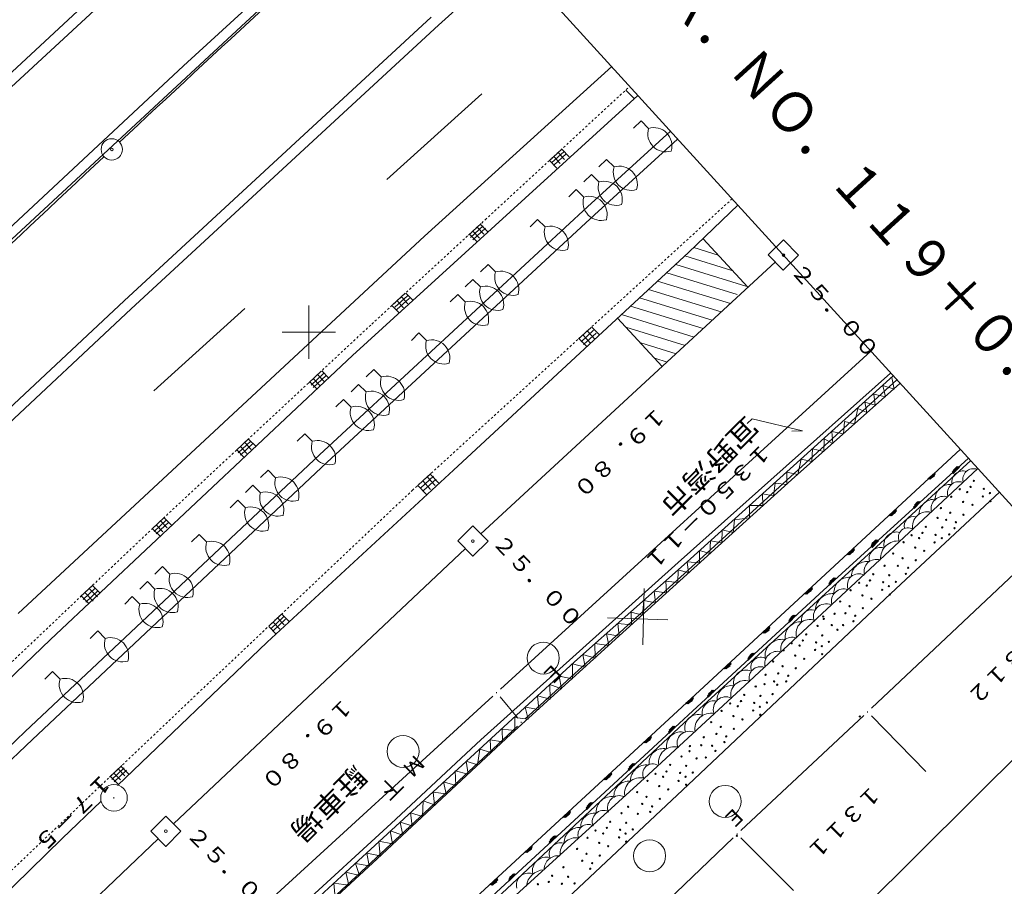
# Model space of a CAD drawing. Units: metres. Extents: x 24114 to 24411, y 31174 to 31471.
# Drawn here: x 24336 to 24383, y 31324 to 31365 of the extents above; entities that cross this region are included whole.
import ezdxf
from ezdxf.enums import TextEntityAlignment as Align

# ---------------------------------------------------------------- set-up
doc = ezdxf.new("R2010")
doc.units = ezdxf.units.M
doc.header["$MEASUREMENT"] = 0
doc.linetypes.add('点線1', pattern=[0.002, 0, -0.002])
for name, color, linetype, lineweight in [('タイトル', 6, 'Continuous', 5), ('図枠', 92, 'Continuous', 5), ('道路平面図', 7, 'Continuous', 5)]:
    doc.layers.add(name, color=color, linetype=linetype, lineweight=lineweight)
doc.styles.add('YOKO_GOTHIC', font='MS Gothic.ttf')

msp = doc.modelspace()

# ---------------------------------------------------------------- linework, layer by layer
at = {"layer": '図枠'}
msp.add_line((24402.009, 31348.818), (24235.3, 31183.101), dxfattribs=at)
at = {"layer": '道路平面図'}
for p, q in [((24348.106, 31373.344), (24330.083, 31356.658)), ((24348.446, 31372.977), (24330.423, 31356.291)), ((24355.057, 31372.514), (24344.132, 31362.491)), ((24346.834, 31364.339), (24355.034, 31371.961)), ((24386.248, 31338.255), (24355.762, 31371.716)), ((24356.078, 31364.392), (24359.678, 31367.626)), ((24341.336, 31351.457), (24355.744, 31364.764)), ((24331.078, 31349.734), (24346.834, 31364.339)), ((24341.675, 31351.089), (24356.083, 31364.397)), ((24344.132, 31362.491), (24329.794, 31349.12)), ((24364.221, 31362.453), (24355.423, 31354.502)), ((24364.88, 31361.346), (24365.255, 31360.969)), ((24365.432, 31361.102), (24352.048, 31348.898)), ((24358.117, 31361.18), (24353.669, 31357.152)), ((24365.587, 31359.907), (24365.232, 31359.555)), ((24365.939, 31359.553), (24365.587, 31359.907)), ((24363.071, 31355.872), (24366.967, 31359.419)), ((24363.407, 31355.502), (24367.304, 31359.049)), ((24361.873, 31358.585), (24361.285, 31358.042)), ((24361.975, 31358.474), (24361.387, 31357.932)), ((24361.866, 31358.571), (24362.219, 31358.216)), ((24361.29, 31358.042), (24361.643, 31357.687)), ((24362.077, 31358.364), (24361.488, 31357.822)), ((24361.491, 31358.232), (24361.796, 31357.901)), ((24361.697, 31358.422), (24362.002, 31358.091)), ((24363.969, 31358.098), (24363.614, 31357.746)), ((24364.321, 31357.744), (24363.969, 31358.098)), ((24363.26, 31357.393), (24362.905, 31357.041)), ((24363.612, 31357.038), (24363.26, 31357.393)), ((24362.55, 31356.688), (24362.196, 31356.336)), ((24362.903, 31356.333), (24362.55, 31356.688)), ((24350.51, 31344.244), (24363.071, 31355.872)), ((24367.819, 31353.735), (24370.146, 31355.96)), ((24350.849, 31343.877), (24363.41, 31355.505)), ((24360.732, 31355.283), (24360.378, 31354.93)), ((24361.085, 31354.928), (24360.732, 31355.283)), ((24358.081, 31355.087), (24357.492, 31354.545)), ((24358.182, 31354.976), (24357.593, 31354.434)), ((24358.284, 31354.866), (24357.695, 31354.324)), ((24357.904, 31354.924), (24358.209, 31354.593)), ((24358.055, 31355.046), (24358.385, 31354.714)), ((24355.423, 31354.502), (24336.365, 31336.79)), ((24357.545, 31354.584), (24357.876, 31354.251)), ((24357.698, 31354.734), (24358.003, 31354.403)), ((24368.501, 31354.367), (24370.602, 31352.098)), ((24372.263, 31354.319), (24371.553, 31353.614)), ((24372.968, 31353.609), (24372.263, 31354.319)), ((24368.055, 31353.961), (24369.207, 31353.604)), ((24356.783, 31343.514), (24367.819, 31353.735)), ((24367.637, 31353.567), (24369.84, 31352.885)), ((24371.553, 31353.614), (24372.258, 31352.904)), ((24372.258, 31352.904), (24372.968, 31353.609)), ((24358.408, 31353.173), (24358.053, 31352.821)), ((24358.078, 31340.527), (24371.884, 31353.281)), ((24358.76, 31352.819), (24358.408, 31353.173)), ((24367.213, 31353.174), (24370.497, 31352.158)), ((24372.259, 31352.929), (24372.258, 31352.879)), ((24357.698, 31352.468), (24357.344, 31352.116)), ((24358.051, 31352.114), (24357.698, 31352.468)), ((24366.79, 31352.782), (24370.099, 31351.758)), ((24366.366, 31352.39), (24369.776, 31351.334)), ((24354.523, 31351.815), (24353.934, 31351.273)), ((24354.624, 31351.705), (24354.035, 31351.163)), ((24354.726, 31351.594), (24354.137, 31351.053)), ((24354.346, 31351.652), (24354.651, 31351.321)), ((24354.554, 31351.83), (24354.884, 31351.498)), ((24356.989, 31351.763), (24356.635, 31351.411)), ((24357.342, 31351.409), (24356.989, 31351.763)), ((24365.519, 31351.605), (24368.928, 31350.55)), ((24365.942, 31351.997), (24369.352, 31350.942)), ((24262.806, 31278.048), (24341.336, 31351.457)), ((24263.134, 31277.67), (24341.677, 31351.091)), ((24346.998, 31351.109), (24342.736, 31347.248)), ((24353.911, 31351.235), (24354.241, 31350.903)), ((24354.14, 31351.463), (24354.444, 31351.132)), ((24365.095, 31351.213), (24368.503, 31350.158)), ((24364.486, 31350.649), (24366.584, 31348.384)), ((24364.666, 31350.822), (24368.079, 31349.766)), ((24363.243, 31350.216), (24362.652, 31349.677)), ((24363.653, 31349.858), (24363.278, 31350.235)), ((24364.88, 31350.232), (24367.654, 31349.374)), ((24355.17, 31349.955), (24354.815, 31349.602)), ((24355.522, 31349.6), (24355.17, 31349.955)), ((24363.364, 31350.083), (24362.773, 31349.544)), ((24362.858, 31349.866), (24363.229, 31349.459)), ((24363.485, 31349.95), (24362.894, 31349.411)), ((24363.065, 31350.054), (24363.436, 31349.648)), ((24363.054, 31349.308), (24362.68, 31349.684)), ((24365.58, 31349.492), (24367.23, 31348.982)), ((24352.048, 31348.898), (24337.886, 31335.57)), ((24358.998, 31333.253), (24376.369, 31349.098)), ((24366.228, 31348.768), (24366.805, 31348.589)), ((24350.589, 31348.169), (24350.004, 31347.624)), ((24350.692, 31348.059), (24350.106, 31347.514)), ((24350.794, 31347.95), (24350.209, 31347.404)), ((24350.414, 31348.005), (24350.721, 31347.676)), ((24350.609, 31348.173), (24350.939, 31347.841)), ((24353.048, 31348.248), (24352.694, 31347.895)), ((24353.401, 31347.893), (24353.048, 31348.248)), ((24377.415, 31347.939), (24367.753, 31339.216)), ((24371.677, 31343.072), (24377.283, 31348.072)), ((24377.348, 31347.873), (24377.457, 31347.32)), ((24350.055, 31347.667), (24350.385, 31347.334)), ((24350.209, 31347.814), (24350.516, 31347.485)), ((24352.339, 31347.543), (24351.984, 31347.19)), ((24352.692, 31347.188), (24352.339, 31347.543)), ((24360.151, 31331.857), (24377.584, 31347.765)), ((24372.649, 31343.069), (24377.723, 31347.584)), ((24377.457, 31347.32), (24376.927, 31347.498)), ((24376.927, 31347.498), (24377.058, 31346.967)), ((24377.058, 31346.967), (24376.506, 31347.08)), ((24376.506, 31347.08), (24376.571, 31346.571)), ((24351.63, 31346.838), (24351.275, 31346.485)), ((24351.982, 31346.483), (24351.63, 31346.838)), ((24376.571, 31346.571), (24376.085, 31346.705)), ((24376.085, 31346.705), (24376.172, 31346.219)), ((24375.753, 31346.419), (24375.596, 31345.69)), ((24376.172, 31346.219), (24375.753, 31346.419)), ((24370.797, 31345.929), (24370.572, 31345.705)), ((24373.154, 31345.36), (24370.797, 31345.929)), ((24375.132, 31345.802), (24375.086, 31345.227)), ((24375.596, 31345.69), (24375.132, 31345.802)), ((24349.811, 31345.231), (24349.456, 31344.878)), ((24350.163, 31344.876), (24349.811, 31345.231)), ((24373.154, 31345.36), (24372.654, 31345.348)), ((24375.086, 31345.227), (24374.534, 31345.34)), ((24374.534, 31345.34), (24374.577, 31344.765)), ((24347.175, 31344.987), (24346.589, 31344.441)), ((24347.277, 31344.877), (24346.692, 31344.332)), ((24347.379, 31344.767), (24346.794, 31344.222)), ((24346.794, 31344.632), (24347.101, 31344.303)), ((24346.999, 31344.823), (24347.306, 31344.494)), ((24347.174, 31344.979), (24347.526, 31344.625)), ((24374.18, 31344.987), (24374.156, 31344.39)), ((24374.577, 31344.765), (24374.18, 31344.987)), ((24336.691, 31331.255), (24350.51, 31344.244)), ((24346.62, 31344.473), (24346.972, 31344.118)), ((24380.565, 31344.504), (24368.753, 31333.556)), ((24373.626, 31344.525), (24373.602, 31343.928)), ((24374.156, 31344.39), (24373.626, 31344.525)), ((24337.034, 31330.891), (24350.852, 31343.88)), ((24381.049, 31343.972), (24367.598, 31331.659)), ((24373.094, 31344.04), (24372.937, 31343.311)), ((24373.602, 31343.928), (24373.094, 31344.04)), ((24373.959, 31337.717), (24380.939, 31344.083)), ((24348.093, 31343.523), (24347.738, 31343.17)), ((24348.052, 31335.452), (24356.783, 31343.514)), ((24348.445, 31343.168), (24348.093, 31343.523)), ((24355.732, 31343.369), (24355.141, 31342.83)), ((24355.853, 31343.236), (24355.262, 31342.697)), ((24356.118, 31342.897), (24355.677, 31343.341)), ((24372.429, 31343.423), (24372.427, 31342.849)), ((24372.937, 31343.311), (24372.429, 31343.423)), ((24379.036, 31343.116), (24379.368, 31343.402)), ((24379.036, 31343.116), (24379.368, 31343.402)), ((24379.378, 31343.392), (24379.049, 31343.104)), ((24379.39, 31343.38), (24379.058, 31343.094)), ((24379.39, 31343.38), (24379.058, 31343.094)), ((24379.39, 31343.38), (24379.058, 31343.094)), ((24379.368, 31343.358), (24379.058, 31343.094)), ((24379.39, 31343.336), (24379.102, 31343.094)), ((24379.39, 31343.336), (24379.102, 31343.094)), ((24379.368, 31343.314), (24379.102, 31343.094)), ((24379.346, 31343.292), (24379.146, 31343.094)), ((24379.346, 31343.248), (24379.191, 31343.138)), ((24379.962, 31342.274), (24381.38, 31343.595)), ((24380.186, 31343.378), (24380.452, 31343.687)), ((24380.186, 31343.422), (24380.452, 31343.687)), ((24380.186, 31343.378), (24380.496, 31343.686)), ((24380.186, 31343.378), (24380.496, 31343.686)), ((24380.186, 31343.378), (24380.496, 31343.686)), ((24380.208, 31343.356), (24380.496, 31343.686)), ((24380.518, 31343.664), (24380.208, 31343.356)), ((24380.518, 31343.664), (24380.208, 31343.356)), ((24380.208, 31343.444), (24380.43, 31343.664)), ((24380.212, 31343.352), (24380.514, 31343.668)), ((24380.23, 31343.466), (24380.408, 31343.687)), ((24380.23, 31343.51), (24380.363, 31343.643)), ((24347.383, 31342.818), (24347.029, 31342.465)), ((24347.736, 31342.463), (24347.383, 31342.818)), ((24355.542, 31342.369), (24355.101, 31342.812)), ((24355.348, 31343.019), (24355.718, 31342.612)), ((24355.975, 31343.103), (24355.383, 31342.564)), ((24355.555, 31343.207), (24355.925, 31342.801)), ((24366.755, 31337.738), (24372.649, 31343.069)), ((24367.334, 31339.195), (24371.677, 31343.072)), ((24371.875, 31342.917), (24371.807, 31342.32)), ((24372.427, 31342.849), (24371.875, 31342.917)), ((24371.807, 31342.32), (24371.277, 31342.41)), ((24371.277, 31342.41), (24371.297, 31341.857)), ((24382.393, 31342.487), (24377.296, 31337.729)), ((24346.674, 31342.113), (24346.32, 31341.76)), ((24347.027, 31341.758), (24346.674, 31342.113)), ((24370.676, 31333.616), (24379.962, 31342.274)), ((24370.679, 31341.859), (24370.677, 31341.285)), ((24371.297, 31341.857), (24370.679, 31341.859)), ((24378.369, 31341.748), (24378.635, 31342.057)), ((24378.369, 31341.792), (24378.635, 31342.057)), ((24378.369, 31341.748), (24378.679, 31342.056)), ((24378.369, 31341.748), (24378.679, 31342.056)), ((24378.369, 31341.748), (24378.679, 31342.056)), ((24378.391, 31341.726), (24378.679, 31342.056)), ((24378.391, 31341.814), (24378.613, 31342.035)), ((24378.701, 31342.034), (24378.391, 31341.726)), ((24378.701, 31342.034), (24378.391, 31341.726)), ((24378.395, 31341.722), (24378.697, 31342.038)), ((24378.413, 31341.836), (24378.591, 31342.057)), ((24378.413, 31341.88), (24378.546, 31342.013)), ((24377.219, 31341.398), (24377.551, 31341.684)), ((24377.219, 31341.398), (24377.551, 31341.684)), ((24377.56, 31341.674), (24377.231, 31341.386)), ((24377.573, 31341.662), (24377.241, 31341.376)), ((24377.573, 31341.662), (24377.241, 31341.376)), ((24377.573, 31341.662), (24377.241, 31341.376)), ((24377.551, 31341.64), (24377.241, 31341.376)), ((24377.573, 31341.618), (24377.285, 31341.376)), ((24377.573, 31341.618), (24377.285, 31341.376)), ((24377.551, 31341.596), (24377.285, 31341.376)), ((24377.529, 31341.574), (24377.329, 31341.375)), ((24377.528, 31341.529), (24377.373, 31341.419)), ((24343.224, 31341.304), (24342.64, 31340.758)), ((24343.326, 31341.195), (24342.742, 31340.649)), ((24343.429, 31341.085), (24342.844, 31340.539)), ((24342.844, 31340.949), (24343.151, 31340.621)), ((24343.049, 31341.141), (24343.356, 31340.812)), ((24343.207, 31341.3), (24343.582, 31340.924)), ((24369.969, 31341.198), (24369.901, 31340.602)), ((24370.677, 31341.285), (24369.969, 31341.198)), ((24342.675, 31340.772), (24343.028, 31340.417)), ((24344.855, 31340.506), (24344.501, 31340.154)), ((24345.208, 31340.151), (24344.855, 31340.506)), ((24357.703, 31340.904), (24356.994, 31340.199)), ((24358.408, 31340.194), (24357.703, 31340.904)), ((24369.393, 31340.714), (24369.369, 31340.117)), ((24369.901, 31340.602), (24369.393, 31340.714)), ((24356.994, 31340.199), (24357.699, 31339.489)), ((24357.699, 31339.489), (24358.408, 31340.194)), ((24368.839, 31340.207), (24368.815, 31339.611)), ((24369.369, 31340.117), (24368.839, 31340.207)), ((24376.374, 31339.942), (24376.685, 31340.25)), ((24376.374, 31339.942), (24376.685, 31340.25)), ((24376.374, 31339.942), (24376.641, 31340.25)), ((24376.374, 31339.942), (24376.685, 31340.25)), ((24376.375, 31339.986), (24376.641, 31340.25)), ((24376.397, 31340.008), (24376.618, 31340.228)), ((24376.397, 31332.351), (24384.593, 31340.092)), ((24376.419, 31340.03), (24376.596, 31340.251)), ((24376.419, 31339.897), (24376.685, 31340.25)), ((24376.419, 31340.074), (24376.552, 31340.206)), ((24376.729, 31340.206), (24376.419, 31339.897)), ((24376.729, 31340.206), (24376.419, 31339.897)), ((24376.422, 31339.894), (24376.725, 31340.21)), ((24343.65, 31326.934), (24357.347, 31339.844)), ((24368.33, 31339.745), (24368.328, 31339.17)), ((24368.815, 31339.611), (24368.33, 31339.745)), ((24375.246, 31339.569), (24375.579, 31339.856)), ((24375.246, 31339.569), (24375.579, 31339.856)), ((24375.588, 31339.846), (24375.259, 31339.557)), ((24375.601, 31339.834), (24375.268, 31339.547)), ((24375.601, 31339.834), (24375.268, 31339.547)), ((24375.601, 31339.834), (24375.268, 31339.547)), ((24375.579, 31339.812), (24375.268, 31339.547)), ((24375.601, 31339.789), (24375.313, 31339.547)), ((24375.601, 31339.789), (24375.313, 31339.547)), ((24375.578, 31339.767), (24375.313, 31339.547)), ((24375.556, 31339.745), (24375.357, 31339.547)), ((24375.556, 31339.701), (24375.401, 31339.591)), ((24357.699, 31339.514), (24357.699, 31339.464)), ((24358.071, 31330.869), (24367.334, 31339.195)), ((24367.753, 31339.216), (24362.458, 31334.525)), ((24368.328, 31339.17), (24367.753, 31339.216)), ((24367.753, 31339.216), (24367.818, 31338.708)), ((24343.138, 31339), (24342.783, 31338.647)), ((24343.49, 31338.645), (24343.138, 31339)), ((24367.332, 31338.842), (24367.309, 31338.245)), ((24367.818, 31338.708), (24367.332, 31338.842)), ((24342.429, 31338.295), (24342.074, 31337.942)), ((24342.781, 31337.94), (24342.429, 31338.295)), ((24367.309, 31338.245), (24366.756, 31338.313)), ((24366.756, 31338.313), (24366.777, 31337.76)), ((24374.402, 31338.158), (24374.713, 31338.466)), ((24374.402, 31338.158), (24374.713, 31338.466)), ((24374.402, 31338.158), (24374.668, 31338.466)), ((24374.402, 31338.158), (24374.713, 31338.466)), ((24374.402, 31338.202), (24374.668, 31338.466)), ((24374.424, 31338.135), (24374.713, 31338.466)), ((24374.735, 31338.444), (24374.424, 31338.135)), ((24374.735, 31338.444), (24374.424, 31338.135)), ((24374.425, 31338.224), (24374.646, 31338.444)), ((24374.428, 31338.132), (24374.731, 31338.448)), ((24374.447, 31338.246), (24374.624, 31338.466)), ((24374.447, 31338.29), (24374.58, 31338.422)), ((24339.88, 31338.137), (24339.299, 31337.587)), ((24340.003, 31338.007), (24339.423, 31337.456)), ((24339.502, 31337.779), (24339.881, 31337.38)), ((24340.127, 31337.876), (24339.547, 31337.325)), ((24339.705, 31337.972), (24340.084, 31337.573)), ((24339.861, 31338.106), (24340.213, 31337.751)), ((24359.486, 31331.13), (24366.755, 31337.738)), ((24361.438, 31326.152), (24373.959, 31337.717)), ((24365.665, 31335.333), (24365.739, 31337.962)), ((24366.777, 31337.76), (24366.202, 31337.851)), ((24366.202, 31337.851), (24366.267, 31337.298)), ((24377.296, 31337.729), (24367.789, 31328.763)), ((24373.252, 31337.719), (24373.606, 31338.027)), ((24373.252, 31337.719), (24373.606, 31338.027)), ((24373.628, 31338.005), (24373.274, 31337.697)), ((24373.628, 31338.005), (24373.274, 31337.697)), ((24373.628, 31338.005), (24373.274, 31337.697)), ((24373.606, 31337.983), (24373.274, 31337.697)), ((24373.616, 31338.017), (24373.287, 31337.729)), ((24373.628, 31337.961), (24373.318, 31337.697)), ((24373.628, 31337.961), (24373.318, 31337.697)), ((24373.606, 31337.939), (24373.318, 31337.697)), ((24373.584, 31337.917), (24373.362, 31337.697)), ((24373.584, 31337.873), (24373.429, 31337.763)), ((24339.329, 31337.621), (24339.681, 31337.267)), ((24341.719, 31337.59), (24341.365, 31337.237)), ((24342.072, 31337.235), (24341.719, 31337.59)), ((24365.715, 31337.41), (24365.647, 31336.725)), ((24366.267, 31337.298), (24365.715, 31337.41)), ((24349.093, 31336.399), (24348.719, 31336.776)), ((24365.647, 31336.725), (24365.117, 31336.859)), ((24365.117, 31336.859), (24365.137, 31336.263)), ((24348.707, 31336.753), (24348.126, 31336.203)), ((24348.81, 31336.644), (24348.229, 31336.094)), ((24348.329, 31336.396), (24348.639, 31336.069)), ((24348.913, 31336.535), (24348.332, 31335.985)), ((24348.533, 31336.588), (24348.842, 31336.261)), ((24366.839, 31336.501), (24364.011, 31336.597)), ((24365.137, 31336.263), (24364.496, 31336.331)), ((24364.496, 31336.331), (24364.561, 31335.734)), ((24372.519, 31336.417), (24372.829, 31336.726)), ((24372.519, 31336.417), (24372.829, 31336.726)), ((24372.519, 31336.417), (24372.785, 31336.726)), ((24372.519, 31336.417), (24372.829, 31336.726)), ((24372.519, 31336.462), (24372.785, 31336.726)), ((24372.541, 31336.395), (24372.829, 31336.726)), ((24372.851, 31336.704), (24372.541, 31336.395)), ((24372.851, 31336.704), (24372.541, 31336.395)), ((24372.541, 31336.484), (24372.763, 31336.704)), ((24372.544, 31336.391), (24372.847, 31336.707)), ((24372.563, 31336.506), (24372.741, 31336.726)), ((24372.563, 31336.55), (24372.696, 31336.682)), ((24340.102, 31335.982), (24339.748, 31335.63)), ((24340.455, 31335.628), (24340.102, 31335.982)), ((24348.473, 31335.826), (24348.12, 31336.181)), ((24364.561, 31335.734), (24363.964, 31335.846)), ((24363.964, 31335.846), (24364.073, 31335.293)), ((24371.279, 31335.891), (24371.612, 31336.177)), ((24371.279, 31335.891), (24371.612, 31336.177)), ((24371.621, 31336.167), (24371.292, 31335.879)), ((24371.634, 31336.155), (24371.302, 31335.869)), ((24371.634, 31336.155), (24371.302, 31335.869)), ((24371.634, 31336.155), (24371.302, 31335.869)), ((24371.612, 31336.133), (24371.302, 31335.869)), ((24371.634, 31336.111), (24371.346, 31335.868)), ((24371.634, 31336.111), (24371.346, 31335.868)), ((24371.612, 31336.089), (24371.346, 31335.868)), ((24371.589, 31336.067), (24371.39, 31335.868)), ((24371.589, 31336.022), (24371.434, 31335.912)), ((24337.886, 31335.57), (24329.575, 31327.662)), ((24341.029, 31328.728), (24348.052, 31335.452)), ((24364.073, 31335.293), (24363.411, 31335.384)), ((24363.411, 31335.384), (24363.431, 31334.699)), ((24370.591, 31334.633), (24370.901, 31334.942)), ((24370.591, 31334.633), (24370.901, 31334.942)), ((24370.591, 31334.633), (24370.857, 31334.942)), ((24370.591, 31334.633), (24370.901, 31334.942)), ((24370.591, 31334.677), (24370.857, 31334.942)), ((24370.613, 31334.611), (24370.901, 31334.942)), ((24370.613, 31334.699), (24370.835, 31334.92)), ((24370.923, 31334.919), (24370.613, 31334.611)), ((24370.923, 31334.919), (24370.613, 31334.611)), ((24370.616, 31334.607), (24370.919, 31334.923)), ((24370.635, 31334.721), (24370.813, 31334.942)), ((24362.458, 31334.525), (24351.732, 31324.656)), ((24363.431, 31334.699), (24362.857, 31334.877)), ((24362.857, 31334.877), (24362.965, 31334.28)), ((24369.462, 31334.217), (24369.795, 31334.503)), ((24369.462, 31334.217), (24369.795, 31334.503)), ((24369.804, 31334.493), (24369.475, 31334.204)), ((24369.817, 31334.481), (24369.484, 31334.194)), ((24369.817, 31334.481), (24369.484, 31334.194)), ((24369.817, 31334.481), (24369.484, 31334.194)), ((24369.795, 31334.459), (24369.484, 31334.194)), ((24370.635, 31334.766), (24370.768, 31334.898)), ((24337.98, 31334.074), (24337.625, 31333.721)), ((24338.333, 31333.719), (24337.98, 31334.074)), ((24362.369, 31334.437), (24362.367, 31333.729)), ((24362.965, 31334.28), (24362.369, 31334.437)), ((24369.817, 31334.436), (24369.529, 31334.194)), ((24369.817, 31334.436), (24369.529, 31334.194)), ((24369.794, 31334.414), (24369.529, 31334.194)), ((24369.772, 31334.392), (24369.573, 31334.194)), ((24369.772, 31334.348), (24369.617, 31334.238)), ((24368.753, 31333.556), (24357.429, 31323.092)), ((24362.367, 31333.729), (24361.749, 31333.864)), ((24361.749, 31333.864), (24361.857, 31333.267)), ((24365.734, 31329.056), (24370.676, 31333.616)), ((24358.813, 31333.11), (24358.813, 31333.06)), ((24361.857, 31333.267), (24361.305, 31333.467)), ((24361.305, 31333.467), (24361.325, 31332.782)), ((24368.707, 31332.893), (24369.017, 31333.201)), ((24368.707, 31332.893), (24369.017, 31333.201)), ((24368.707, 31332.893), (24368.973, 31333.201)), ((24368.707, 31332.893), (24369.017, 31333.201)), ((24368.707, 31332.937), (24368.973, 31333.201)), ((24368.729, 31332.871), (24369.017, 31333.201)), ((24369.039, 31333.179), (24368.729, 31332.871)), ((24369.039, 31333.179), (24368.729, 31332.871)), ((24368.729, 31332.959), (24368.951, 31333.179)), ((24368.733, 31332.867), (24369.036, 31333.183)), ((24368.751, 31332.981), (24368.929, 31333.202)), ((24368.752, 31333.025), (24368.885, 31333.157)), ((24358.629, 31332.916), (24278.039, 31259.258)), ((24359.807, 31331.882), (24358.972, 31332.892)), ((24361.325, 31332.782), (24360.729, 31332.939)), ((24360.729, 31332.939), (24360.794, 31332.298)), ((24367.69, 31332.586), (24368.022, 31332.873)), ((24367.69, 31332.586), (24368.022, 31332.873)), ((24368.031, 31332.863), (24367.702, 31332.574)), ((24368.044, 31332.851), (24367.712, 31332.564)), ((24368.044, 31332.851), (24367.712, 31332.564)), ((24368.044, 31332.851), (24367.712, 31332.564)), ((24368.022, 31332.829), (24367.712, 31332.564)), ((24368.044, 31332.806), (24367.756, 31332.564)), ((24368.044, 31332.806), (24367.756, 31332.564)), ((24368.022, 31332.784), (24367.756, 31332.564)), ((24367.999, 31332.762), (24367.8, 31332.564)), ((24367.999, 31332.718), (24367.844, 31332.608)), ((24360.794, 31332.298), (24360.153, 31332.41)), ((24360.153, 31332.41), (24360.284, 31331.835)), ((24376.216, 31332.204), (24376.215, 31332.154)), ((24359.665, 31331.925), (24359.664, 31331.307)), ((24360.284, 31331.835), (24359.665, 31331.925)), ((24359.967, 31331.714), (24359.967, 31331.664)), ((24376.033, 31332.009), (24370.274, 31326.625)), ((24378.941, 31329.393), (24376.39, 31332.001)), ((24280.108, 31257.177), (24359.784, 31331.518)), ((24324.125, 31319.22), (24336.691, 31331.255)), ((24367.598, 31331.659), (24357.87, 31322.56)), ((24359.664, 31331.307), (24359.067, 31331.375)), ((24359.067, 31331.375), (24359.087, 31330.778)), ((24366.868, 31331.197), (24367.178, 31331.505)), ((24366.868, 31331.197), (24367.178, 31331.505)), ((24366.868, 31331.197), (24367.134, 31331.505)), ((24366.868, 31331.197), (24367.178, 31331.505)), ((24366.868, 31331.241), (24367.134, 31331.505)), ((24366.89, 31331.174), (24367.178, 31331.505)), ((24367.2, 31331.483), (24366.89, 31331.174)), ((24367.2, 31331.483), (24366.89, 31331.174)), ((24366.89, 31331.263), (24367.112, 31331.483)), ((24366.894, 31331.171), (24367.196, 31331.487)), ((24366.912, 31331.285), (24367.09, 31331.505)), ((24366.912, 31331.329), (24367.045, 31331.461)), ((24324.475, 31318.863), (24337.037, 31330.894)), ((24359.486, 31331.13), (24353.215, 31325.293)), ((24353.86, 31326.948), (24358.071, 31330.869)), ((24359.087, 31330.778), (24358.513, 31330.868)), ((24358.513, 31330.868), (24358.533, 31330.271)), ((24365.717, 31330.758), (24366.05, 31331.044)), ((24365.717, 31330.758), (24366.05, 31331.044)), ((24366.059, 31331.034), (24365.73, 31330.746)), ((24366.072, 31331.022), (24365.739, 31330.736)), ((24366.072, 31331.022), (24365.739, 31330.736)), ((24366.072, 31331.022), (24365.739, 31330.736)), ((24366.049, 31331), (24365.739, 31330.736)), ((24366.071, 31330.978), (24365.783, 31330.736)), ((24366.071, 31330.978), (24365.783, 31330.736)), ((24366.049, 31330.956), (24365.783, 31330.736)), ((24366.027, 31330.934), (24365.828, 31330.736)), ((24366.027, 31330.89), (24365.872, 31330.78)), ((24358.026, 31330.427), (24357.913, 31329.699)), ((24358.533, 31330.271), (24358.026, 31330.427)), ((24357.913, 31329.699), (24357.383, 31329.877)), ((24357.383, 31329.877), (24357.47, 31329.258)), ((24341.238, 31329.672), (24340.658, 31329.121)), ((24341.341, 31329.563), (24340.761, 31329.012)), ((24341.445, 31329.454), (24340.865, 31328.903)), ((24341.064, 31329.506), (24341.374, 31329.18)), ((24341.58, 31329.239), (24341.183, 31329.638)), ((24357.47, 31329.258), (24356.873, 31329.414)), ((24356.873, 31329.414), (24356.893, 31328.729)), ((24364.984, 31329.456), (24365.294, 31329.765)), ((24364.984, 31329.456), (24365.294, 31329.765)), ((24364.984, 31329.456), (24365.25, 31329.765)), ((24364.984, 31329.456), (24365.294, 31329.765)), ((24364.984, 31329.501), (24365.25, 31329.765)), ((24365.006, 31329.434), (24365.294, 31329.765)), ((24365.316, 31329.743), (24365.006, 31329.434)), ((24365.316, 31329.743), (24365.006, 31329.434)), ((24365.006, 31329.523), (24365.228, 31329.743)), ((24365.01, 31329.43), (24365.313, 31329.746)), ((24365.028, 31329.545), (24365.206, 31329.765)), ((24365.029, 31329.589), (24365.162, 31329.721)), ((24341.07, 31328.776), (24340.696, 31329.153)), ((24340.861, 31329.313), (24341.171, 31328.987)), ((24358.577, 31322.558), (24365.734, 31329.056)), ((24363.834, 31329.018), (24364.188, 31329.326)), ((24363.834, 31329.018), (24364.188, 31329.326)), ((24363.834, 31329.018), (24364.188, 31329.326)), ((24363.834, 31329.018), (24364.188, 31329.326)), ((24364.175, 31329.294), (24363.846, 31329.006)), ((24364.175, 31329.294), (24363.846, 31329.006)), ((24364.21, 31329.304), (24363.856, 31328.996)), ((24364.21, 31329.304), (24363.856, 31328.996)), ((24364.21, 31329.304), (24363.856, 31328.996)), ((24364.21, 31329.304), (24363.856, 31328.996)), ((24364.21, 31329.304), (24363.856, 31328.996)), ((24364.21, 31329.304), (24363.856, 31328.996)), ((24364.188, 31329.282), (24363.856, 31328.996)), ((24364.188, 31329.282), (24363.856, 31328.996)), ((24364.21, 31329.26), (24363.9, 31328.996)), ((24364.21, 31329.26), (24363.9, 31328.996)), ((24364.21, 31329.26), (24363.9, 31328.996)), ((24364.21, 31329.26), (24363.9, 31328.996)), ((24364.166, 31329.216), (24363.9, 31328.996)), ((24364.166, 31329.216), (24363.9, 31328.996)), ((24364.143, 31329.194), (24363.944, 31328.995)), ((24364.143, 31329.194), (24363.944, 31328.995)), ((24364.143, 31329.15), (24363.988, 31329.039)), ((24364.143, 31329.15), (24363.988, 31329.039)), ((24367.789, 31328.763), (24353.251, 31315.105)), ((24356.893, 31328.729), (24356.319, 31328.908)), ((24356.319, 31328.908), (24356.45, 31328.333)), ((24338.433, 31326.243), (24340.264, 31327.996)), ((24340.864, 31328.175), (24340.864, 31328.125)), ((24355.366, 31328.004), (24355.342, 31327.275)), ((24355.896, 31327.826), (24355.366, 31328.004)), ((24356.45, 31328.333), (24355.832, 31328.423)), ((24355.832, 31328.423), (24355.896, 31327.826)), ((24361.928, 31327.256), (24362.26, 31327.542)), ((24361.928, 31327.256), (24362.26, 31327.542)), ((24362.269, 31327.532), (24361.94, 31327.243)), ((24363.012, 31327.628), (24363.322, 31327.937)), ((24363.012, 31327.628), (24363.322, 31327.937)), ((24363.012, 31327.628), (24363.278, 31327.937)), ((24363.012, 31327.628), (24363.322, 31327.937)), ((24363.012, 31327.672), (24363.278, 31327.937)), ((24363.034, 31327.606), (24363.322, 31327.937)), ((24363.034, 31327.694), (24363.256, 31327.915)), ((24363.344, 31327.914), (24363.034, 31327.606)), ((24363.344, 31327.914), (24363.034, 31327.606)), ((24363.038, 31327.602), (24363.34, 31327.918)), ((24363.056, 31327.716), (24363.234, 31327.937)), ((24363.056, 31327.761), (24363.189, 31327.893)), ((24343.298, 31327.289), (24342.589, 31326.584)), ((24344.003, 31326.58), (24343.298, 31327.289)), ((24355.342, 31327.275), (24354.768, 31327.454)), ((24354.768, 31327.454), (24354.855, 31326.835)), ((24362.282, 31327.52), (24361.95, 31327.233)), ((24362.282, 31327.52), (24361.95, 31327.233)), ((24362.282, 31327.52), (24361.95, 31327.233)), ((24362.26, 31327.498), (24361.95, 31327.233)), ((24362.282, 31327.476), (24361.994, 31327.233)), ((24362.282, 31327.476), (24361.994, 31327.233)), ((24362.26, 31327.453), (24361.994, 31327.233)), ((24362.238, 31327.431), (24362.038, 31327.233)), ((24362.238, 31327.387), (24362.082, 31327.277)), ((24346.88, 31320.538), (24353.86, 31326.948)), ((24354.855, 31326.835), (24354.281, 31327.013)), ((24354.281, 31327.013), (24354.411, 31326.394)), ((24329.301, 31317.342), (24338.433, 31326.243)), ((24329.333, 31313.275), (24342.941, 31326.229)), ((24342.589, 31326.584), (24343.294, 31325.875)), ((24343.294, 31325.875), (24344.003, 31326.58)), ((24351.931, 31317.407), (24361.438, 31326.152)), ((24354.411, 31326.394), (24353.815, 31326.595)), ((24353.815, 31326.595), (24353.924, 31325.998)), ((24361.283, 31326.042), (24361.616, 31326.373)), ((24361.283, 31326.042), (24361.616, 31326.373)), ((24361.283, 31326.042), (24361.572, 31326.373)), ((24361.283, 31326.042), (24361.616, 31326.373)), ((24361.283, 31326.086), (24361.572, 31326.373)), ((24361.305, 31326.02), (24361.616, 31326.373)), ((24361.638, 31326.35), (24361.305, 31326.02)), ((24361.638, 31326.35), (24361.305, 31326.02)), ((24361.306, 31326.108), (24361.549, 31326.351)), ((24361.328, 31326.13), (24361.527, 31326.373)), ((24361.328, 31326.174), (24361.483, 31326.329)), ((24361.331, 31326.038), (24361.634, 31326.354)), ((24369.911, 31326.281), (24364.028, 31320.646)), ((24370.092, 31326.479), (24370.092, 31326.429)), ((24372.73, 31323.799), (24370.268, 31326.277)), ((24343.294, 31325.9), (24343.294, 31325.85)), ((24353.924, 31325.998), (24353.283, 31326.11)), ((24353.283, 31326.11), (24353.348, 31325.425)), ((24360.133, 31325.603), (24360.465, 31325.89)), ((24360.133, 31325.603), (24360.465, 31325.89)), ((24360.474, 31325.88), (24360.145, 31325.591)), ((24360.487, 31325.868), (24360.155, 31325.581)), ((24360.487, 31325.868), (24360.155, 31325.581)), ((24360.487, 31325.868), (24360.155, 31325.581)), ((24360.465, 31325.846), (24360.155, 31325.581)), ((24360.487, 31325.823), (24360.199, 31325.581)), ((24360.487, 31325.823), (24360.199, 31325.581)), ((24360.465, 31325.801), (24360.199, 31325.581)), ((24360.443, 31325.779), (24360.243, 31325.581)), ((24360.443, 31325.735), (24360.288, 31325.625)), ((24340.694, 31313.728), (24353.215, 31325.293)), ((24353.348, 31325.425), (24352.729, 31325.559)), ((24352.729, 31325.559), (24352.838, 31324.962)), ((24352.838, 31324.962), (24352.197, 31325.075)), ((24352.197, 31325.075), (24352.373, 31324.5)), ((24351.732, 31324.656), (24346.835, 31320.14)), ((24352.373, 31324.5), (24351.732, 31324.656)), ((24351.732, 31324.656), (24351.885, 31324.059)), ((24358.515, 31324.083), (24358.847, 31324.37)), ((24358.515, 31324.083), (24358.847, 31324.37)), ((24358.857, 31324.36), (24358.528, 31324.071)), ((24358.869, 31324.348), (24358.537, 31324.061)), ((24358.869, 31324.348), (24358.537, 31324.061)), ((24358.869, 31324.348), (24358.537, 31324.061)), ((24358.847, 31324.326), (24358.537, 31324.061)), ((24358.869, 31324.303), (24358.581, 31324.061)), ((24358.869, 31324.303), (24358.581, 31324.061)), ((24359.377, 31324.28), (24359.688, 31324.588)), ((24359.377, 31324.28), (24359.688, 31324.588)), ((24359.377, 31324.28), (24359.644, 31324.588)), ((24359.377, 31324.28), (24359.688, 31324.588)), ((24359.378, 31324.324), (24359.644, 31324.588)), ((24359.399, 31324.258), (24359.688, 31324.588)), ((24359.71, 31324.566), (24359.399, 31324.258)), ((24359.71, 31324.566), (24359.399, 31324.258)), ((24359.4, 31324.346), (24359.621, 31324.566)), ((24359.403, 31324.254), (24359.706, 31324.57)), ((24359.422, 31324.368), (24359.599, 31324.588)), ((24359.422, 31324.412), (24359.555, 31324.544)), ((24351.885, 31324.059), (24351.178, 31324.15)), ((24351.178, 31324.15), (24351.242, 31323.464)), ((24358.847, 31324.281), (24358.581, 31324.061)), ((24358.825, 31324.259), (24358.625, 31324.061)), ((24358.825, 31324.215), (24358.67, 31324.105))]:
    msp.add_line(p, q, dxfattribs=at)
at = {"layer": '道路平面図', "linetype": '点線1'}
for p, q in [((24358.277, 31355.267), (24365.058, 31361.523)), ((24369.86, 31356.249), (24354.88, 31342.592)), ((24352.958, 31350.376), (24358.277, 31355.267)), ((24343.03, 31341.124), (24352.958, 31350.376)), ((24354.88, 31342.592), (24344.818, 31333.075)), ((24332.458, 31331.1), (24343.03, 31341.124)), ((24344.818, 31333.075), (24335.709, 31324.417))]:
    msp.add_line(p, q, dxfattribs=at)
at = {"layer": '道路平面図', "lineweight": 9}
for p, q in [((24350, 31351.25), (24350, 31348.75)), ((24348.75, 31350), (24351.25, 31350))]:
    msp.add_line(p, q, dxfattribs=at)
at = {"layer": '道路平面図'}
for centre, radius in [((24340.761, 31358.567), 0.5), ((24340.761, 31358.567), 0.0625), ((24372.261, 31353.612), 0.0625), ((24381.201, 31343.021), 0.0313), ((24380.537, 31342.625), 0.0313), ((24380.89, 31342.492), 0.0313), ((24381.046, 31342.734), 0.0313), ((24381.619, 31342.291), 0.0313), ((24381.664, 31342.644), 0.0313), ((24381.951, 31342.444), 0.0313), ((24380.138, 31342.273), 0.0313), ((24380.69, 31342.028), 0.0313), ((24381.132, 31341.894), 0.0313), ((24381.972, 31342.069), 0.0313), ((24379.651, 31341.744), 0.0313), ((24380.092, 31341.522), 0.0313), ((24380.71, 31341.432), 0.0313), ((24379.494, 31341.281), 0.0313), ((24379.892, 31341.191), 0.0313), ((24380.356, 31341.079), 0.0313), ((24378.277, 31340.466), 0.0313), ((24378.785, 31340.575), 0.0313), ((24378.941, 31340.862), 0.0313), ((24379.404, 31340.485), 0.0313), ((24379.714, 31340.838), 0.0313), ((24380.045, 31340.505), 0.0313), ((24380.289, 31340.792), 0.0313), ((24357.701, 31340.196), 0.0625), ((24377.9, 31340.136), 0.0313), ((24378.63, 31340.333), 0.0313), ((24379.358, 31340.132), 0.0313), ((24379.691, 31340.33), 0.0313), ((24377.412, 31339.607), 0.0313), ((24378.452, 31339.891), 0.0313), ((24378.871, 31339.735), 0.0313), ((24377.853, 31339.385), 0.0313), ((24378.472, 31339.295), 0.0313), ((24376.481, 31338.638), 0.0313), ((24377.013, 31339.034), 0.0313), ((24377.232, 31338.591), 0.0313), ((24377.631, 31339.032), 0.0313), ((24378.006, 31338.655), 0.0313), ((24378.117, 31338.942), 0.0313), ((24375.817, 31338.242), 0.0313), ((24376.326, 31338.351), 0.0313), ((24376.944, 31338.261), 0.0313), ((24377.541, 31338.281), 0.0313), ((24375.418, 31337.889), 0.0313), ((24376.17, 31338.108), 0.0313), ((24376.899, 31337.907), 0.0313), ((24377.209, 31338.083), 0.0313), ((24377.252, 31337.685), 0.0313), ((24374.93, 31337.36), 0.0313), ((24375.97, 31337.645), 0.0313), ((24376.389, 31337.489), 0.0313), ((24374.663, 31336.787), 0.0313), ((24375.172, 31336.807), 0.0313), ((24375.372, 31337.138), 0.0313), ((24375.99, 31337.048), 0.0313), ((24374.133, 31336.656), 0.0313), ((24374.154, 31336.545), 0.0313), ((24375.546, 31336.43), 0.0313), ((24375.635, 31336.695), 0.0313), ((24373.335, 31335.818), 0.0313), ((24373.866, 31336.214), 0.0313), ((24374.529, 31336.257), 0.0313), ((24374.794, 31336.035), 0.0313), ((24375.06, 31336.255), 0.0313), ((24361, 31334.706), 0.75), ((24372.648, 31335.4), 0.0313), ((24373.179, 31335.531), 0.0313), ((24373.797, 31335.441), 0.0313), ((24374.086, 31335.772), 0.0313), ((24374.394, 31335.461), 0.0313), ((24372.272, 31335.07), 0.0313), ((24373.024, 31335.289), 0.0313), ((24373.752, 31335.088), 0.0313), ((24374.062, 31335.264), 0.0313), ((24374.083, 31334.888), 0.0313), ((24371.784, 31334.541), 0.0313), ((24372.823, 31334.825), 0.0313), ((24373.243, 31334.669), 0.0313), ((24372.025, 31333.988), 0.0313), ((24372.225, 31334.319), 0.0313), ((24372.844, 31334.229), 0.0313), ((24371.428, 31333.923), 0.0313), ((24371.825, 31333.613), 0.0313), ((24372.4, 31333.611), 0.0313), ((24372.489, 31333.876), 0.0313), ((24370.963, 31333.372), 0.0313), ((24371.383, 31333.482), 0.0313), ((24371.979, 31333.458), 0.0313), ((24369.767, 31332.58), 0.0313), ((24370.275, 31332.689), 0.0313), ((24370.431, 31332.976), 0.0313), ((24370.894, 31332.599), 0.0313), ((24371.182, 31332.93), 0.0313), ((24371.491, 31332.619), 0.0313), ((24371.757, 31333.016), 0.0313), ((24369.368, 31332.228), 0.0313), ((24370.12, 31332.447), 0.0313), ((24370.849, 31332.246), 0.0313), ((24371.159, 31332.421), 0.0313), ((24368.88, 31331.699), 0.0313), ((24369.92, 31331.983), 0.0313), ((24370.339, 31331.827), 0.0313), ((24371.18, 31332.046), 0.0313), ((24375.842, 31331.965), 0.0313), ((24369.322, 31331.477), 0.0313), ((24369.94, 31331.386), 0.0313), ((24354.423, 31330.328), 0.75), ((24368.525, 31330.993), 0.0313), ((24369.122, 31331.146), 0.0313), ((24369.496, 31330.769), 0.0313), ((24369.585, 31331.034), 0.0313), ((24367.86, 31330.332), 0.0313), ((24367.882, 31330.575), 0.0313), ((24368.413, 31330.617), 0.0313), ((24368.921, 31330.594), 0.0313), ((24369.075, 31330.35), 0.0313), ((24367.483, 31330.09), 0.0313), ((24368.19, 31329.999), 0.0313), ((24368.632, 31330.042), 0.0313), ((24366.774, 31329.385), 0.0313), ((24366.952, 31329.694), 0.0313), ((24367.703, 31329.647), 0.0313), ((24365.889, 31328.945), 0.0313), ((24366.265, 31329.276), 0.0313), ((24366.618, 31329.142), 0.0313), ((24367.347, 31328.941), 0.0313), ((24367.415, 31329.317), 0.0313), ((24367.679, 31329.139), 0.0313), ((24368.011, 31329.337), 0.0313), ((24340.864, 31328.15), 0.625), ((24366.44, 31328.701), 0.0313), ((24366.86, 31328.545), 0.0313), ((24367.7, 31328.763), 0.0313), ((24369.532, 31327.984), 0.75), ((24365.401, 31328.416), 0.0313), ((24365.842, 31328.194), 0.0313), ((24366.461, 31328.104), 0.0313), ((24364.979, 31327.733), 0.0313), ((24365.642, 31327.863), 0.0313), ((24366.106, 31327.751), 0.0313), ((24364.669, 31327.424), 0.0313), ((24365.442, 31327.4), 0.0313), ((24366.017, 31327.486), 0.0313), ((24343.296, 31326.582), 0.0625), ((24363.451, 31326.61), 0.0313), ((24363.981, 31326.741), 0.0313), ((24364.137, 31327.028), 0.0313), ((24364.6, 31326.651), 0.0313), ((24364.888, 31326.982), 0.0313), ((24365.197, 31326.671), 0.0313), ((24363.074, 31326.28), 0.0313), ((24363.804, 31326.476), 0.0313), ((24364.555, 31326.297), 0.0313), ((24364.865, 31326.473), 0.0313), ((24365.989, 31325.431), 0.75), ((24370.08, 31326.369), 0.0313), ((24362.586, 31325.751), 0.0313), ((24363.626, 31326.035), 0.0313), ((24364.045, 31325.879), 0.0313), ((24364.886, 31326.098), 0.0313), ((24362.828, 31325.198), 0.0313), ((24363.028, 31325.529), 0.0313), ((24363.646, 31325.438), 0.0313), ((24361.943, 31324.891), 0.0313), ((24363.202, 31324.821), 0.0313), ((24363.291, 31325.086), 0.0313), ((24361.411, 31324.495), 0.0313), ((24362.162, 31324.448), 0.0313), ((24360.747, 31324.099), 0.0313), ((24361.256, 31324.208), 0.0313), ((24361.874, 31324.118), 0.0313), ((24362.471, 31324.138), 0.0313)]:
    msp.add_circle(centre, radius, dxfattribs=at)
for centre, radius, start, end in [((25804.402, 29791.1), 2144.574, 132.517, 133.025), ((24366.752, 31359.303), 0.85, 162.901, 286.757), ((24366.184, 31358.739), 0.85, 342.901, 106.757), ((25804.402, 29791.1), 2144.574, 133.052, 133.559), ((24365.134, 31357.494), 0.85, 162.901, 286.757), ((24364.567, 31356.93), 0.85, 342.901, 106.757), ((24364.425, 31356.789), 0.85, 162.901, 286.757), ((24363.857, 31356.224), 0.85, 342.901, 106.757), ((24363.715, 31356.083), 0.85, 162.901, 286.757), ((24363.148, 31355.519), 0.85, 342.901, 106.757), ((24361.897, 31354.678), 0.85, 162.901, 286.757), ((24361.33, 31354.114), 0.85, 342.901, 106.757), ((24359.573, 31352.569), 0.85, 162.901, 286.757), ((24359.005, 31352.005), 0.85, 342.901, 106.757), ((24358.864, 31351.864), 0.85, 162.901, 286.757), ((24358.296, 31351.3), 0.85, 342.901, 106.757), ((24358.154, 31351.159), 0.85, 162.901, 286.757), ((24357.587, 31350.595), 0.85, 342.901, 106.757), ((24356.335, 31349.35), 0.85, 162.901, 286.757), ((24355.767, 31348.786), 0.85, 342.901, 106.757), ((24354.213, 31347.643), 0.85, 162.901, 286.757), ((24353.646, 31347.079), 0.85, 342.901, 106.757), ((24353.504, 31346.938), 0.85, 162.901, 286.757), ((24352.937, 31346.374), 0.85, 342.901, 106.757), ((24352.795, 31346.233), 0.85, 162.901, 286.757), ((24352.227, 31345.669), 0.85, 342.901, 106.757), ((24350.976, 31344.626), 0.85, 162.901, 286.757), ((24350.409, 31344.062), 0.85, 342.901, 106.757), ((24380.693, 31342.957), 0.531, 72.729, 189.029), ((24381.179, 31343.088), 0.5, 69.729, 195.829), ((24349.258, 31342.918), 0.85, 162.901, 286.757), ((24348.69, 31342.354), 0.85, 342.901, 106.757), ((24380.072, 31342.163), 0.688, 84.129, 182.029), ((24380.492, 31342.449), 0.531, 69.829, 196.229), ((24348.549, 31342.213), 0.85, 162.901, 286.757), ((24347.981, 31341.649), 0.85, 342.901, 106.757), ((24379.34, 31341.436), 0.719, 84.829, 177.829), ((24379.783, 31341.7), 0.594, 73.229, 192.929), ((24347.839, 31341.508), 0.85, 162.901, 286.757), ((24347.272, 31340.944), 0.85, 342.901, 106.757), ((24379.007, 31340.884), 0.688, 74.129, 192.429), ((24378.366, 31340.908), 0.438, 74.329, 195.329), ((24377.568, 31340.027), 0.594, 74.329, 191.729), ((24378.1, 31340.379), 0.438, 57.029, 208.429), ((24346.02, 31339.901), 0.85, 162.901, 286.757), ((24345.453, 31339.337), 0.85, 342.901, 106.757), ((24377.632, 31339.386), 0.813, 82.629, 184.229), ((24376.815, 31339.366), 0.531, 73.829, 192.029), ((24376.193, 31338.484), 0.75, 83.929, 175.929), ((24376.614, 31338.77), 0.563, 70.929, 195.129), ((24344.303, 31338.395), 0.85, 162.901, 286.757), ((24343.735, 31337.831), 0.85, 342.901, 106.757), ((24375.794, 31338.131), 0.531, 61.629, 200.929), ((24375.351, 31337.779), 0.719, 85.629, 184.029), ((24343.594, 31337.69), 0.85, 162.901, 286.757), ((24343.026, 31337.126), 0.85, 342.901, 106.757), ((24374.575, 31336.92), 0.813, 85.529, 178.129), ((24375.107, 31337.36), 0.594, 72.829, 193.329), ((24342.884, 31336.985), 0.85, 162.901, 286.757), ((24342.317, 31336.421), 0.85, 342.901, 106.757), ((24374.265, 31336.655), 0.594, 65.929, 203.729), ((24373.58, 31336.503), 0.469, 71.029, 189.529), ((24373.091, 31335.664), 0.75, 86.129, 186.629), ((24373.511, 31335.862), 0.656, 69.529, 197.029), ((24341.267, 31335.378), 0.85, 162.901, 286.757), ((24340.7, 31334.814), 0.85, 342.901, 106.757), ((24372.182, 31334.805), 0.781, 80.229, 189.429), ((24372.67, 31335.157), 0.531, 68.829, 197.129), ((24371.982, 31334.43), 0.594, 72.229, 193.929), ((24371.208, 31334.278), 0.469, 58.829, 202.629), ((24370.521, 31333.55), 0.594, 67.629, 191.629), ((24371.185, 31333.769), 0.531, 69.529, 196.429), ((24339.145, 31333.469), 0.85, 162.901, 286.757), ((24338.578, 31332.905), 0.85, 342.901, 106.757), ((24370.453, 31332.998), 0.656, 69.529, 197.029), ((24369.812, 31332.757), 0.656, 78.329, 184.629), ((24369.014, 31332.141), 0.563, 77.729, 195.729), ((24369.567, 31332.294), 0.594, 64.929, 197.929), ((24368.261, 31331.436), 0.625, 69.129, 197.329), ((24368.857, 31331.368), 0.75, 77.029, 189.829), ((24367.462, 31330.554), 0.688, 74.229, 189.229), ((24367.839, 31330.708), 0.563, 63.129, 203.029), ((24366.62, 31329.805), 0.656, 76.329, 186.729), ((24367.129, 31329.826), 0.719, 73.029, 190.729), ((24365.844, 31328.946), 0.75, 82.829, 180.429), ((24366.133, 31329.276), 0.469, 56.029, 209.629), ((24365.003, 31328.241), 0.688, 83.329, 186.329), ((24365.533, 31328.372), 0.719, 73.029, 190.729), ((24364.205, 31327.492), 0.719, 80.429, 182.729), ((24364.581, 31327.69), 0.563, 66.929, 202.729), ((24363.828, 31327.029), 0.531, 64.729, 201.229), ((24363.385, 31326.809), 0.625, 81.329, 184.729), ((24362.698, 31326.038), 0.719, 85.029, 181.329), ((24363.097, 31326.434), 0.469, 59.529, 201.929), ((24362.541, 31325.53), 0.75, 80.229, 186.429), ((24361.812, 31325.51), 0.531, 75.829, 197.729), ((24361.147, 31324.716), 0.656, 75.229, 191.129), ((24361.699, 31324.781), 0.656, 82.529, 179.729), ((24361.078, 31323.899), 0.875, 93.429, 173.129), ((24360.305, 31324.056), 0.563, 71.629, 194.429)]:
    msp.add_arc(centre, radius, start, end, dxfattribs=at)

# ---------------------------------------------------------------- texts
at = {"layer": 'タイトル', "linetype": 'Continuous', "lineweight": 5, "style": 'YOKO_GOTHIC', "width": 0.918}
msp.add_text('宜野湾バイパス', height=2.667, rotation=224.829, dxfattribs=at).set_placement((24390.7, 31329.986), align=Align.BOTTOM_LEFT)
at = {"layer": '道路平面図', "linetype": 'Continuous', "lineweight": 5, "style": 'YOKO_GOTHIC'}
for s, height, rotation, width, p in [('ＳＴＡ．ＮＯ．１１９＋０．００', 1.905, 312.329, 0.9, (24362.871, 31368.792)), ('２５．００', 0.724, 311.929, 1.136, (24372.39, 31352.697)), ('１９．８０', 0.724, 223.929, 1.136, (24366.22, 31346.708)), ('宜野湾市', 0.953, 224.829, 1.127, (24370.332, 31346.301)), ('１３５０－１１', 0.724, 224.829, 1.146, (24371.124, 31344.999)), ('２５．００', 0.724, 313.329, 1.136, (24358.395, 31339.958)), ('１３１２', 0.724, 224.829, 1.127, (24383.834, 31336.252)), ('１９．８０', 0.724, 224.829, 1.136, (24351.515, 31333.058)), ('駐車場', 0.953, 224.829, 1.113, (24351.944, 31329.949)), ('１７－５', 0.762, 224.829, 1.128, (24340.198, 31329.547)), ('１３１１', 0.724, 224.829, 1.127, (24376.29, 31328.97)), ('２５．００', 0.724, 314.729, 1.136, (24344.043, 31326.248))]:
    msp.add_text(s, height=height, rotation=rotation, dxfattribs=dict(at, width=width)).set_placement(p, align=Align.BOTTOM_LEFT)
for s, height, p in [('Ｅ', 0.724, (24361.394, 31334.726)), ('Ｍ', 0.724, (24354.869, 31330.399)), ('下', 0.762, (24353.8, 31329.423)), ('Ｅ', 0.724, (24369.904, 31327.982))]:
    msp.add_text(s, height=height, rotation=224.829, dxfattribs=at).set_placement(p, align=Align.BOTTOM_LEFT)

doc.saveas('drawing.dxf')
